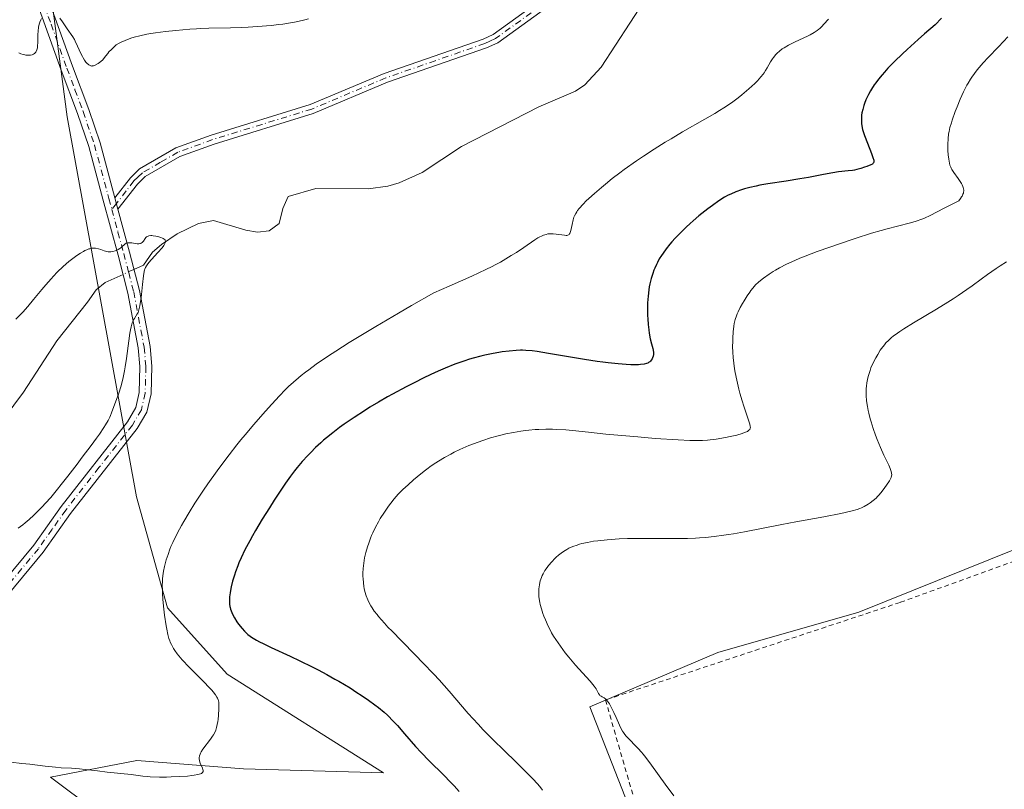
# Model space of a CAD drawing. Units: metres. Extents: x 625705 to 629192, y 4662470 to 4664845.
# Drawn here: x 627085 to 627293, y 4662924 to 4663087 of the extents above; entities that cross this region are included whole.
import ezdxf

# ---------------------------------------------------------------- set-up
doc = ezdxf.new("R2010")
doc.units = ezdxf.units.M
doc.header["$MEASUREMENT"] = 0
doc.linetypes.add('DGN Style 2', pattern=[1.6480167562047852, 0.988810053722871, -0.6592067024819142])
doc.linetypes.add('DGN Style 4', pattern=[2.6384748266838614, 1.318413404963828, -0.6592067024819142, 0.001648016756204785, -0.6592067024819142])
for name, color, linetype, lineweight in [('Alambrada', 7, 'DGN Style 2', 0), ('Camino Cxs', 7, 'Continuous', 0), ('Camino eje', 30, 'DGN Style 4', 13), ('Corriente natural lineal', 142, 'Continuous', 13), ('Corriente natural lineal oculto', 9, 'DGN Style 4', 13), ('Cultivos herbáceos CxS', 92, 'Continuous', 0), ('Curva de nivel maestra', 30, 'Continuous', 30), ('Curva de nivel normal', 30, 'Continuous', 0), ('Pastizal CxS', 92, 'Continuous', 0)]:
    doc.layers.add(name, color=color, linetype=linetype, lineweight=lineweight)

# ---------------------------------------------------------------- blocks, each defined once
blk = doc.blocks.new('*U4')
at = {"layer": 'Pastizal CxS', "color": 92, "linetype": 'Continuous', "lineweight": 0}
for points in [[(627301.3547, 4662977.0023, 388.1986999999936), (627262.3069000002, 4662961.2761, 386.709600000002), (627232.5411, 4662952.772700001, 386.0478000000003), (627205.4855000004, 4662941.2413, 384.5282000000007), (627215.5318999998, 4662915.5659, 383.6104999999953), (627225.0997000001, 4662880.4849, 382.6187999999966), (627232.5409000004, 4662858.160300001, 382.3987999999954), (627222.8283000002, 4662850.7709, 380.7862000000023), (627214.1573000001, 4662847.0529, 381.6352000000043), (627195.9778000005, 4662854.6075, 382.7593999999954), (627181.3870999999, 4662865.145500001, 383.1760999999969), (627160.8925000001, 4662870.602299999, 383.6509999999981), (627157.1763000004, 4662870.602299999, 383.5972000000039), (627149.7427000003, 4662864.4057, 383.1585000000051), (627148.5050999997, 4662847.0551, 382.883799999996), (627155.9375, 4662827.226100001, 382.5445000000037), (627173.2808999997, 4662805.973099999, 381.4296000000031)], [(627107.5541000003, 4662819.683900001, 374.8622999999934), (627105.5399000002, 4662851.6733, 375.5320000000065), (627111.9968999998, 4662883.519300001, 376.6986999999936), (627120.5387000004, 4662904.6119, 376.4762999999948), (627091.4370999997, 4662926.4211, 370.0647000000026), (627109.6901000004, 4662929.8983, 369.206600000005), (627132.2887000004, 4662928.159499999, 370.4695999999968), (627161.8415000001, 4662927.2895, 372.9983999999968), (627128.8119000001, 4662948.151500001, 372.3899999999995), (627116.2248999998, 4662962.2053, 369.75), (627109.6621000003, 4662985.660900001, 366.3365999999951), (627094.9864999996, 4663066.008300001, 369.0708000000013), (627087.9606999997, 4663119.382099999, 371.3034999999945)]]:
    blk.add_polyline3d(points, dxfattribs=at)
blk = doc.blocks.new('*U12')
at = {"layer": 'Cultivos herbáceos CxS', "color": 92, "linetype": 'Continuous', "lineweight": 0}
blk.add_polyline3d([(627173.2808999997, 4662805.973099999, 381.4296000000031), (627155.9375, 4662827.226100001, 382.5445000000037), (627148.5050999997, 4662847.0551, 382.883799999996), (627149.7427000003, 4662864.4057, 383.1585000000051), (627157.1763000004, 4662870.602299999, 383.5972000000039), (627160.8925000001, 4662870.602299999, 383.6509999999981), (627181.3870999999, 4662865.145500001, 383.1760999999969), (627195.9778000005, 4662854.6075, 382.7593999999954), (627214.1573000001, 4662847.0529, 381.6352000000043), (627222.8283000002, 4662850.7709, 380.7862000000023), (627232.5409000004, 4662858.160300001, 382.3987999999954), (627225.0997000001, 4662880.4849, 382.6187999999966), (627215.5318999998, 4662915.5659, 383.6104999999953), (627205.4855000004, 4662941.2413, 384.5282000000007), (627232.5411, 4662952.772700001, 386.0478000000003), (627262.3069000002, 4662961.2761, 386.709600000002), (627301.3547, 4662977.0023, 388.1986999999936)], dxfattribs=at)

msp = doc.modelspace()

# ---------------------------------------------------------------- linework, layer by layer
at = {"layer": 'Alambrada', "color": 7, "linetype": 'DGN Style 2', "lineweight": 0}
msp.add_polyline3d([(627395.1300999997, 4663013.290100001, 391.1224999999977), (627336.8501000004, 4662992.6801, 390.2005999999965), (627298.3901000004, 4662973.2501, 388.6212999999989), (627271.0301000001, 4662963.340100001, 387.3105000000069), (627208.7801000001, 4662942.7301, 385.0872999999993), (627232.1700999998, 4662861.450099999, 382.8010000000068), (627231.3800999997, 4662856.290100001, 382.2997000000032)], dxfattribs=at)
at = {"layer": 'Camino Cxs', "color": 7, "linetype": 'Continuous', "lineweight": 0, "extrusion": (0.01681314267433196, -0.0623379597251692, 0.9979134717051955), "elevation": -279776.3571281235, "flags": 128}
msp.add_lwpolyline([(1819748.448699688, 4329838.887635272), (1819748.448699687, 4329841.388971365)], dxfattribs=at)
msp.add_lwpolyline([(1819748.448699688, 4329838.887635272), (1819748.448699687, 4329841.388971365)], dxfattribs=at)
at = {"layer": 'Camino Cxs', "color": 7, "linetype": 'Continuous', "lineweight": 0}
for points in [[(627086.9401000004, 4663109.220100001, 371.0715000000055), (627087.7100999998, 4663102.440099999, 370.9367999999959), (627089.4101999998, 4663095.290100001, 370.786300000007), (627096.0900999998, 4663076.7301, 369.536300000007), (627099.5601000005, 4663067.540100001, 368.4327000000048), (627101.9401000004, 4663060.460100001, 367.2393000000012), (627105.0800999999, 4663048.870100001, 365.7514999999985)], [(627214.4200999998, 4663102.170100001, 369.7305999999954), (627186.0500999996, 4663081.6601, 368.0053000000044), (627183.6401000004, 4663080.5601, 367.9416000000056), (627162.6801000005, 4663073.280099999, 367.3948999999994), (627147.0201000003, 4663066.690099999, 366.7746000000043), (627126.0500999996, 4663060.2301, 366.0809000000008), (627118.8101000005, 4663057.590100001, 365.8732000000018), (627111.5100999996, 4663053.360099999, 365.6923999999999), (627109.8601000002, 4663051.7601, 365.6664000000019), (627105.7301000003, 4663046.460100001, 365.5899999999965), (627105.0800999999, 4663048.870100001, 365.7514999999985), (627108.3601000002, 4663053.100099999, 365.7428999999975), (627110.2901, 4663054.960100001, 365.7985999999946), (627117.9501, 4663059.4101, 365.9496000000072), (627125.4101, 4663062.130100001, 366.1319999999978), (627146.3400999998, 4663068.5701, 366.902700000006), (627161.9600999998, 4663075.140100001, 367.5295000000042), (627182.9001000002, 4663082.420100001, 367.991399999999), (627185.0301000001, 4663083.4001, 368.0890000000072), (627213.3000999996, 4663103.8301, 369.9818999999989)], [(627105.0800999999, 4663048.870100001, 365.7514999999985), (627108.3601000002, 4663053.100099999, 365.7428999999975), (627110.2901, 4663054.960100001, 365.7985999999946), (627117.9501, 4663059.4101, 365.9496000000072), (627125.4101, 4663062.130100001, 366.1319999999978), (627146.3400999998, 4663068.5701, 366.902700000006), (627161.9600999998, 4663075.140100001, 367.5295000000042), (627182.9001000002, 4663082.420100001, 367.991399999999), (627185.0301000001, 4663083.4001, 368.0890000000072), (627213.3000999996, 4663103.8301, 369.9818999999989)], [(627214.4200999998, 4663102.170100001, 369.7305999999954), (627186.0500999996, 4663081.6601, 368.0053000000044), (627183.6401000004, 4663080.5601, 367.9416000000056), (627162.6801000005, 4663073.280099999, 367.3948999999994), (627147.0201000003, 4663066.690099999, 366.7746000000043), (627126.0500999996, 4663060.2301, 366.0809000000008), (627118.8101000005, 4663057.590100001, 365.8732000000018), (627111.5100999996, 4663053.360099999, 365.6923999999999), (627109.8601000002, 4663051.7601, 365.6664000000019), (627105.7301000003, 4663046.460100001, 365.5899999999965)], [(627089.4101999998, 4663095.290100001, 370.786300000007), (627096.0900999998, 4663076.7301, 369.536300000007), (627099.5601000005, 4663067.540100001, 368.4327000000048), (627101.9401000004, 4663060.460100001, 367.2393000000012), (627105.0800999999, 4663048.870100001, 365.7514999999985), (627105.7301000003, 4663046.460100001, 365.5899999999965), (627108.1601, 4663037.4101, 365.1974999999948), (627110.2701000003, 4663029.270099999, 365.1876000000047), (627112.5000999998, 4663017.470100001, 365.3806000000041), (627112.8800999997, 4663013.2601, 365.4854999999953), (627112.7200999996, 4663007.420100001, 365.6208999999944), (627111.8501000004, 4663003.5801, 365.770199999999), (627109.8101000005, 4663000.110099999, 365.7988999999943), (627095.6901000004, 4662982.120100001, 365.7712000000029), (627089.9101, 4662973.940099999, 365.8044999999984), (627070.3400999998, 4662950.340100001, 366.4060999999929)], [(627068.4401000004, 4662951.9801, 366.1276000000071), (627087.9301000005, 4662975.460100001, 365.5589999999939), (627093.6901000004, 4662983.620100001, 365.468399999998), (627107.7301000003, 4663001.530099999, 365.5041000000056), (627109.4901000002, 4663004.520099999, 365.5240000000049), (627110.2200999996, 4663007.7401, 365.443299999999), (627110.3800999997, 4663013.1801, 365.3172999999952), (627110.0201000003, 4663017.130100001, 365.218399999998), (627107.8300999999, 4663028.7301, 365.0437999999995), (627105.7401999999, 4663036.770099999, 365.1416000000027), (627102.5601000005, 4663048.5701, 365.8919000000024), (627099.5401, 4663059.7401, 367.5032999999967), (627097.2001, 4663066.700099999, 368.4916999999987), (627093.7500999998, 4663075.870100001, 369.5938000000024), (627087.0100999996, 4663094.5701, 370.523000000001)], [(627068.4401000004, 4662951.9801, 366.1276000000071), (627087.9301000005, 4662975.460100001, 365.5589999999939), (627093.6901000004, 4662983.620100001, 365.468399999998), (627107.7301000003, 4663001.530099999, 365.5041000000056), (627109.4901000002, 4663004.520099999, 365.5240000000049), (627110.2200999996, 4663007.7401, 365.443299999999), (627110.3800999997, 4663013.1801, 365.3172999999952), (627110.0201000003, 4663017.130100001, 365.218399999998), (627107.8300999999, 4663028.7301, 365.0437999999995), (627105.7401999999, 4663036.770099999, 365.1416000000027), (627102.5601000005, 4663048.5701, 365.8919000000024), (627099.5401, 4663059.7401, 367.5032999999967), (627097.2001, 4663066.700099999, 368.4916999999987), (627093.7500999998, 4663075.870100001, 369.5938000000024), (627087.0100999996, 4663094.5701, 370.523000000001)], [(627105.7301000003, 4663046.460100001, 365.5899999999965), (627108.1601, 4663037.4101, 365.1974999999948), (627110.2701000003, 4663029.270099999, 365.1876000000047), (627112.5000999998, 4663017.470100001, 365.3806000000041), (627112.8800999997, 4663013.2601, 365.4854999999953), (627112.7200999996, 4663007.420100001, 365.6208999999944), (627111.8501000004, 4663003.5801, 365.770199999999), (627109.8101000005, 4663000.110099999, 365.7988999999943), (627095.6901000004, 4662982.120100001, 365.7712000000029), (627089.9101, 4662973.940099999, 365.8044999999984), (627070.3400999998, 4662950.340100001, 366.4060999999929)]]:
    msp.add_polyline3d(points, dxfattribs=at)
at = {"layer": 'Camino eje', "color": 30, "linetype": 'DGN Style 4', "lineweight": 13}
for points in [[(627085.6419000003, 4663109.552100001, 371.0418000000063), (627086.0950999996, 4663105.610099999, 370.9419999999955), (627086.4801000003, 4663102.220100001, 370.8417999999947), (627087.3300999999, 4663098.645099999, 370.7013000000007), (627088.2100999998, 4663094.9301, 370.6303999999946), (627091.5800999999, 4663085.5801, 370.1065999999992), (627094.9200999998, 4663076.300100001, 369.5510999999969), (627096.6451000003, 4663071.715100001, 368.9734000000026), (627098.3800999997, 4663067.120100001, 368.4361999999965), (627100.7401000002, 4663060.100099999, 367.3678999999975), (627103.8201000001, 4663048.720100001, 365.8234999999986), (627104.4386999998, 4663046.4221, 365.6457999999984)], [(627199.7251000004, 4663092.7851, 368.8870000000024), (627185.5401, 4663082.530099999, 368.0228000000061), (627184.3350999998, 4663081.9801, 367.9933000000019), (627183.2701000003, 4663081.4901, 367.9655000000057), (627172.7901, 4663077.850099999, 367.6640000000043), (627162.3201000001, 4663074.210100001, 367.457899999994), (627146.6801000005, 4663067.630100001, 366.8147000000026), (627136.1951000001, 4663064.4001, 366.5089000000008), (627125.7301000003, 4663061.1801, 366.1061000000045), (627118.3800999997, 4663058.5001, 365.909799999994), (627114.7301000003, 4663056.3851, 365.7823999999964), (627110.9001000002, 4663054.1601, 365.7397999999957), (627109.9351000005, 4663053.2301, 365.7200000000012), (627109.1101000002, 4663052.4301, 365.6889999999985), (627107.4700999996, 4663050.315099999, 365.6423999999971), (627105.4051000001, 4663047.665100001, 365.6674999999959), (627104.4386999998, 4663046.4221, 365.6457999999984)], [(627104.4386999998, 4663046.4221, 365.6457999999984), (627105.7351000002, 4663041.6151, 365.3522999999986), (627106.9501, 4663037.090100001, 365.1719000000012), (627107.9951, 4663033.0701, 365.1064000000042), (627109.0500999996, 4663029.0001, 365.116399999999), (627111.2600999996, 4663017.300100001, 365.2994000000036), (627111.6300999997, 4663013.220100001, 365.3993999999948), (627111.5500999996, 4663010.5001, 365.4593000000023), (627111.4700999996, 4663007.5801, 365.5298999999941), (627110.6700999998, 4663004.050100001, 365.6440000000002), (627108.7701000003, 4663000.8201, 365.6502999999939), (627101.7100999998, 4662991.825099999, 365.6245999999956), (627094.6901000004, 4662982.870100001, 365.6175999999978), (627091.8101000005, 4662978.790100001, 365.5951999999961), (627088.9200999998, 4662974.700099999, 365.6757000000071), (627079.1350999996, 4662962.9001, 365.9232999999949)]]:
    msp.add_polyline3d(points, dxfattribs=at)
at = {"layer": 'Corriente natural lineal', "color": 142, "linetype": 'Continuous', "lineweight": 13}
for points in [[(627216.9401000004, 4663090.4101, 367.693299999999), (627207.8400999998, 4663076.450099999, 367.354800000001), (627204.4401000004, 4663072.7601, 367.171199999997), (627202.4301000005, 4663071.440099999, 367.2115999999951), (627194.6801000005, 4663068.120100001, 366.9477999999945), (627178.3201000001, 4663059.7301, 366.8013999999966), (627169.9901000002, 4663054.220100001, 366.3482999999979), (627165.1501000002, 4663052.040100001, 366.0703999999969), (627162.7401000002, 4663051.360099999, 366.0486999999994), (627158.6201, 4663050.7501, 366.0819999999949), (627147.5201000003, 4663050.8101, 365.9616999999998), (627141.6801000005, 4663049.130100001, 365.8611999999994), (627140.5500999996, 4663046.630100001, 365.7079999999987), (627139.8201000001, 4663043.440099999, 365.6466999999975), (627137.6801000005, 4663041.870100001, 365.6560999999929), (627135.2301000003, 4663041.630100001, 365.5881999999983), (627132.7701000003, 4663042.020099999, 365.4762999999948), (627125.9301000005, 4663044.0701, 365.4051000000036), (627122.7600999996, 4663043.440099999, 365.3652000000002), (627118.2701000003, 4663041.2401, 365.3790000000009), (627114.9200999998, 4663039.0001, 365.3277999999991), (627113.0301000001, 4663037.370100001, 365.2522999999928), (627111.0900999998, 4663034.640100001, 365.2075000000041), (627109.1128000002, 4663033.7347, 365.1432000000059)], [(627106.8039999995, 4663032.677400001, 365.0357999999979), (627103.0100999996, 4663030.940099999, 364.8007000000071), (627101.1201, 4663029.420100001, 364.7299000000057), (627099.3201000001, 4663026.8201, 364.6116000000038), (627092.8000999996, 4663018.610099999, 364.3371999999945), (627085.7500999998, 4663007.770099999, 363.9936000000016), (627079.5301000001, 4662999.5701, 363.8068999999959)]]:
    msp.add_polyline3d(points, dxfattribs=at)
at = {"layer": 'Corriente natural lineal oculto', "color": 9, "linetype": 'DGN Style 4', "lineweight": 13, "extrusion": (-0.0384191545743316, -0.01759380288045053, 0.9991068144407773), "elevation": -105768.6812334713, "flags": 128}
msp.add_lwpolyline([(-3978521.410902514, 2509448.137080541), (-3978521.410902514, 2509445.595432356)], dxfattribs=at)
at = {"layer": 'Cultivos herbáceos CxS', "color": 92, "linetype": 'Continuous', "lineweight": 0}
for points in [[(627087.9606999997, 4663119.382099999, 371.3034999999945), (627094.9864999996, 4663066.008300001, 369.0708000000013), (627109.6621000003, 4662985.660900001, 366.3365999999951), (627116.2248999998, 4662962.2053, 369.75), (627128.8119000001, 4662948.151500001, 372.3899999999995), (627161.8415000001, 4662927.2895, 372.9983999999968), (627132.2887000004, 4662928.159499999, 370.4695999999968), (627109.6901000004, 4662929.8983, 369.206600000005), (627091.4370999997, 4662926.4211, 370.0647000000026), (627120.5387000004, 4662904.6119, 376.4762999999948), (627111.9968999998, 4662883.519300001, 376.6986999999936), (627105.5399000002, 4662851.6733, 375.5320000000065), (627107.5541000003, 4662819.683900001, 374.8622999999934)], [(627107.5541000003, 4662819.683900001, 374.8622999999934), (627105.5399000002, 4662851.6733, 375.5320000000065), (627111.9968999998, 4662883.519300001, 376.6986999999936), (627120.5387000004, 4662904.6119, 376.4762999999948), (627091.4370999997, 4662926.4211, 370.0647000000026), (627109.6901000004, 4662929.8983, 369.206600000005), (627132.2887000004, 4662928.159499999, 370.4695999999968), (627161.8415000001, 4662927.2895, 372.9983999999968), (627128.8119000001, 4662948.151500001, 372.3899999999995), (627116.2248999998, 4662962.2053, 369.75), (627109.6621000003, 4662985.660900001, 366.3365999999951), (627094.9864999996, 4663066.008300001, 369.0708000000013), (627087.9606999997, 4663119.382099999, 371.3034999999945)], [(627173.2808999997, 4662805.973099999, 381.4296000000031), (627155.9375, 4662827.226100001, 382.5445000000037), (627148.5050999997, 4662847.0551, 382.883799999996), (627149.7427000003, 4662864.4057, 383.1585000000051), (627157.1763000004, 4662870.602299999, 383.5972000000039), (627160.8925000001, 4662870.602299999, 383.6509999999981), (627181.3870999999, 4662865.145500001, 383.1760999999969), (627195.9778000005, 4662854.6075, 382.7593999999954), (627214.1573000001, 4662847.0529, 381.6352000000043), (627222.8283000002, 4662850.7709, 380.7862000000023), (627232.5409000004, 4662858.160300001, 382.3987999999954), (627225.0997000001, 4662880.4849, 382.6187999999966), (627215.5318999998, 4662915.5659, 383.6104999999953), (627205.4855000004, 4662941.2413, 384.5282000000007), (627232.5411, 4662952.772700001, 386.0478000000003), (627262.3069000002, 4662961.2761, 386.709600000002), (627301.3547, 4662977.0023, 388.1986999999936)]]:
    msp.add_polyline3d(points, dxfattribs=at)
at = {"layer": 'Curva de nivel maestra', "color": 30, "linetype": 'Continuous', "lineweight": 30, "elevation": 375, "flags": 128}
msp.add_lwpolyline([(627279.7999999998, 4663086.870100001), (627278.4500000002, 4663085.440099999), (627276.1900000004, 4663083.5101), (627274.8499999996, 4663082.340100001), (627272.5300000003, 4663080.2501), (627271.54, 4663079.3201), (627269.8399999999, 4663077.6601), (627268.4699999997, 4663076.2401), (627267.7199999997, 4663075.4001), (627267.2699999996, 4663074.880100001), (627266.4900000002, 4663073.9301), (627265.9299999997, 4663073.190099999), (627265.5899999999, 4663072.720100001), (627265.0099999999, 4663071.860099999), (627264.7699999996, 4663071.460100001), (627264.3399999999, 4663070.710100001), (627264, 4663070.020099999), (627263.8099999997, 4663069.590100001), (627263.5, 4663068.800100001), (627263.3600000005, 4663068.370100001), (627263.1299999999, 4663067.5701), (627262.9800000006, 4663066.8201), (627262.9100000003, 4663066.350099999), (627262.8799999999, 4663066.040100001), (627262.8499999996, 4663065.440099999), (627262.8700000001, 4663064.850099999), (627262.8899999997, 4663064.550100001), (627262.9500000002, 4663064.0801), (627263.1100000005, 4663063.340100001), (627263.3600000005, 4663062.4801), (627263.5199999996, 4663062.0101), (627264.1399999997, 4663060.4001), (627264.9900000002, 4663058.2601), (627265.3099999997, 4663057.4001), (627265.4800000006, 4663056.800100001), (627265.5099999999, 4663056.5801), (627265.5, 4663056.460100001), (627265.4400000004, 4663056.2601), (627265.3099999997, 4663056.100099999), (627265.1799999997, 4663056.0101), (627264.8200000003, 4663055.8301), (627264.0300000003, 4663055.5001), (627263.5499999998, 4663055.3201), (627262.7400000002, 4663055.0601), (627261.8700000001, 4663054.8301), (627261.4199999999, 4663054.7301), (627260.9699999997, 4663054.6501), (627260.04, 4663054.540100001), (627257.9900000002, 4663054.3301), (627256.8200000003, 4663054.170100001), (627254.8300000001, 4663053.8101), (627251.6699999999, 4663053.1801), (627249.8799999999, 4663052.850099999), (627246.9600000001, 4663052.380100001), (627243.0999999996, 4663051.790100001), (627241.3899999997, 4663051.5101), (627240.6299999999, 4663051.360099999), (627239.2999999998, 4663051.0701), (627238.1699999999, 4663050.780099999), (627237.5, 4663050.5701), (627236.3200000003, 4663050.140100001), (627235.2400000002, 4663049.670100001), (627234.7199999997, 4663049.4101), (627233.9400000004, 4663048.9801), (627232.7199999997, 4663048.210100001), (627231.3700000001, 4663047.270099999), (627230.4299999997, 4663046.5601), (627228.5199999996, 4663045.040100001), (627227.2800000003, 4663043.9901), (627226.6900000004, 4663043.460100001), (627225.8200000003, 4663042.670100001), (627224.5999999996, 4663041.4901), (627223.5, 4663040.3301), (627222.8200000003, 4663039.5701), (627222.4000000004, 4663039.0701), (627221.6200000001, 4663038.090100001), (627220.9299999997, 4663037.1501), (627220.6100000005, 4663036.670100001), (627220.1500000004, 4663035.940099999), (627219.7300000006, 4663035.1601), (627219.5199999996, 4663034.7501), (627219.1699999999, 4663033.970100001), (627219, 4663033.550100001), (627218.75, 4663032.9001), (627218.4199999999, 4663031.840100001), (627218.1399999997, 4663030.690099999), (627218.0199999996, 4663030.0701), (627217.9199999999, 4663029.4301), (627217.7699999996, 4663028.090100001), (627217.6799999997, 4663026.700099999), (627217.6600000003, 4663025.770099999), (627217.6500000004, 4663025.1601), (627217.6699999999, 4663023.960100001), (627217.7000000002, 4663023.3101), (627217.79, 4663022.090100001), (627217.9199999999, 4663020.960100001), (627218.0099999999, 4663020.280099999), (627218.2199999997, 4663019.0801), (627218.4699999997, 4663018.030099999), (627218.7599999999, 4663017.030099999), (627218.8499999996, 4663016.6501), (627218.9199999999, 4663016.170100001), (627218.9199999999, 4663015.890100001), (627218.9000000004, 4663015.720100001), (627218.8300000001, 4663015.380100001), (627218.7000000002, 4663015.020099999), (627218.6200000001, 4663014.8301), (627218.4600000001, 4663014.5701), (627218.2599999999, 4663014.3201), (627218.1399999997, 4663014.200099999), (627217.8899999997, 4663014.020099999), (627217.7400000002, 4663013.940099999), (627217.4600000001, 4663013.8301), (627216.9199999999, 4663013.690099999), (627216.1799999997, 4663013.600099999), (627215.7199999997, 4663013.5801), (627214.7199999997, 4663013.5601), (627214.1399999997, 4663013.5701), (627213.1600000003, 4663013.610099999), (627211.4299999997, 4663013.7401), (627209.3700000001, 4663013.960100001), (627208.2199999997, 4663014.100099999), (627206.9900000002, 4663014.280099999), (627204.3600000005, 4663014.690099999), (627196.75, 4663015.9901), (627194.2999999998, 4663016.380100001), (627193.29, 4663016.5001), (627191.9100000003, 4663016.610099999), (627191.2400000002, 4663016.630100001), (627190.7999999998, 4663016.630100001), (627189.8799999999, 4663016.600099999), (627188.3799999999, 4663016.4801), (627186.9500000002, 4663016.290100001), (627186.2000000002, 4663016.1801), (627185.0499999998, 4663015.9801), (627183.29, 4663015.610099999), (627182.4000000004, 4663015.390100001), (627180.8200000003, 4663014.970100001), (627180.0199999996, 4663014.7301), (627178.8099999997, 4663014.340100001), (627176.9199999999, 4663013.670100001), (627174.9199999999, 4663012.870100001), (627173.8700000001, 4663012.420100001), (627172.7800000003, 4663011.9301), (627170.5199999996, 4663010.870100001), (627168.2000000002, 4663009.720100001), (627166.6699999999, 4663008.9301), (627163.7300000006, 4663007.360099999), (627162.7000000002, 4663006.780099999), (627160.7599999999, 4663005.6601), (627158.9500000002, 4663004.5801), (627157.8099999997, 4663003.860099999), (627155.6399999997, 4663002.440099999), (627153.5700000003, 4663001.0101), (627152.5800000001, 4663000.290100001), (627151.1600000003, 4662999.220100001), (627149.8300000001, 4662998.1501), (627149.2000000002, 4662997.620100001), (627148.6100000005, 4662997.100099999), (627147.4900000002, 4662996.0701), (627146.4699999997, 4662995.0601), (627145.8399999999, 4662994.4001), (627144.6799999997, 4662993.130100001), (627143.6100000005, 4662991.870100001), (627143.0700000003, 4662991.190099999), (627142.1799999997, 4662990.0101), (627141.1600000003, 4662988.5601), (627140.5700000003, 4662987.690099999), (627138.7400000002, 4662984.920100001), (627137.7400000002, 4662983.360099999), (627136.2400000002, 4662980.940099999), (627134.8099999997, 4662978.5701), (627134.1600000003, 4662977.440099999), (627133.5700000003, 4662976.390100001), (627132.5599999997, 4662974.470100001), (627131.75, 4662972.7601), (627131.29, 4662971.710100001), (627131.0300000003, 4662971.050100001), (627130.5700000003, 4662969.790100001), (627130.3399999999, 4662969.110099999), (627129.9600000001, 4662967.8101), (627129.6699999999, 4662966.600099999), (627129.5199999996, 4662965.850099999), (627129.4400000004, 4662965.380100001), (627129.3200000003, 4662964.530099999), (627129.2699999996, 4662963.770099999), (627129.2699999996, 4662963.4301), (627129.2999999998, 4662962.940099999), (627129.3700000001, 4662962.470100001), (627129.4199999999, 4662962.2401), (627129.5099999999, 4662961.9001), (627129.7800000003, 4662961.200099999), (627129.9600000001, 4662960.8301), (627130.3799999999, 4662960.0601), (627130.8700000001, 4662959.270099999), (627131.2199999997, 4662958.7601), (627131.9600000001, 4662957.800100001), (627132.4600000001, 4662957.2401), (627132.7199999997, 4662956.9801), (627133.1600000003, 4662956.590100001), (627133.6799999997, 4662956.210100001), (627133.9699999997, 4662956.0101), (627134.6399999997, 4662955.590100001), (627135.0199999996, 4662955.370100001), (627135.6699999999, 4662955.020099999), (627136.4100000003, 4662954.6501), (627138.1100000005, 4662953.8201), (627142.0899999999, 4662951.960100001), (627144.1600000003, 4662950.9901), (627146.79, 4662949.700099999), (627148.0499999998, 4662949.0601), (627149.8600000005, 4662948.110099999), (627151.5899999999, 4662947.1501), (627152.4299999997, 4662946.670100001), (627154.7999999998, 4662945.2501), (627156.2400000002, 4662944.3301), (627157.1200000001, 4662943.7501), (627158.6699999999, 4662942.700099999), (627160.04, 4662941.710100001), (627160.7800000003, 4662941.1501), (627161.9699999997, 4662940.1601), (627162.6699999999, 4662939.520099999), (627163.0300000003, 4662939.170100001), (627163.6399999997, 4662938.540100001), (627164.7800000003, 4662937.290100001), (627166.29, 4662935.550100001), (627168.6399999997, 4662932.870100001), (627169.8200000003, 4662931.5801), (627171.4699999997, 4662929.870100001), (627174.5999999996, 4662926.8101), (627176.04, 4662925.350099999), (627176.7699999996, 4662924.5801), (627177.8700000001, 4662923.370100001)], dxfattribs=at)
at = {"layer": 'Curva de nivel normal', "color": 30, "linetype": 'Continuous', "lineweight": 0, "flags": 128}
for points, elevation in [([(627089.5800000001, 4663086.800100001), (627089.4000000004, 4663086.4901), (627089.1900000004, 4663086.030099999), (627089.1100000005, 4663085.790100001), (627088.9699999997, 4663085.280099999), (627088.9100000003, 4663084.9101), (627088.8300000001, 4663084.0801), (627088.8099999997, 4663083.360099999), (627088.79, 4663081.840100001), (627088.7300000006, 4663080.850099999), (627088.6900000004, 4663080.5801), (627088.5899999999, 4663080.140100001), (627088.4500000002, 4663079.800100001), (627088.3399999999, 4663079.620100001), (627088.2599999999, 4663079.520099999), (627088.0700000003, 4663079.360099999), (627087.8700000001, 4663079.220100001), (627087.75, 4663079.170100001), (627087.5700000003, 4663079.100099999), (627087.25, 4663079.020099999), (627086.8799999999, 4663078.9901), (627086.6699999999, 4663079.0001), (627086.2699999996, 4663079.030099999), (627086.0499999998, 4663079.0601), (627085.7100000001, 4663079.130100001), (627085.1799999997, 4663079.3101), (627084.8099999997, 4663079.4901)], 370), ([(627145.9699999997, 4663086.7301), (627145.1900000004, 4663086.520099999), (627143.7300000006, 4663086.1601), (627143.0499999998, 4663086.0101), (627141.7599999999, 4663085.7601), (627140.54, 4663085.5701), (627139.7300000006, 4663085.470100001), (627138.1100000005, 4663085.300100001), (627135.2000000002, 4663085.0701), (627133.2199999997, 4663084.950099999), (627131.9299999997, 4663084.890100001), (627129.5199999996, 4663084.800100001), (627124.9000000004, 4663084.710100001), (627123.2300000006, 4663084.6501), (627122.2999999998, 4663084.590100001), (627120.9500000002, 4663084.5001), (627117.9900000002, 4663084.2301), (627115.7400000002, 4663083.9901), (627113.6399999997, 4663083.710100001), (627112.6900000004, 4663083.5701), (627111.8399999999, 4663083.4301), (627110.3700000001, 4663083.130100001), (627109.1600000003, 4663082.8201), (627108.4699999997, 4663082.610099999), (627107.2199999997, 4663082.1501), (627106.4199999999, 4663081.800100001), (627106.0099999999, 4663081.5801), (627105.3799999999, 4663081.170100001), (627104.9400000004, 4663080.8101), (627104.7000000002, 4663080.600099999), (627104.3399999999, 4663080.2501), (627103.8300000001, 4663079.700099999), (627103.5700000003, 4663079.390100001), (627103.1500000004, 4663078.860099999), (627102.4699999997, 4663077.9301), (627101.8600000005, 4663077.4901), (627101.5099999999, 4663077.2601), (627100.9299999997, 4663076.940099999), (627100.6900000004, 4663076.840100001), (627100.54, 4663076.790100001), (627100.29, 4663076.7401), (627100.1799999997, 4663076.7301), (627099.9900000002, 4663076.7501), (627099.8200000003, 4663076.8101), (627099.54, 4663076.9801), (627099.1500000004, 4663077.3301), (627098.9600000001, 4663077.550100001), (627098.6699999999, 4663077.940099999), (627098.3799999999, 4663078.4301), (627098.2199999997, 4663078.720100001), (627097.9000000004, 4663079.4001), (627097.2100000001, 4663080.920100001), (627096.6900000004, 4663082.0001), (627096.5199999996, 4663082.3201), (627096.1699999999, 4663082.890100001), (627094.9800000006, 4663084.590100001), (627093.9699999997, 4663086.100099999), (627093.4299999997, 4663086.860099999)], 370), ([(627083.0499999998, 4662929.5701), (627085.4199999999, 4662929.3201), (627087.0700000003, 4662929.130100001), (627090.3300000001, 4662928.7301), (627092.5099999999, 4662928.5001), (627093.75, 4662928.4001), (627095.9299999997, 4662928.290100001), (627097.5800000001, 4662928.170100001), (627098.7999999998, 4662928.040100001), (627101.4299999997, 4662927.710100001), (627103.4400000004, 4662927.460100001), (627108.5300000003, 4662926.960100001), (627110.9900000002, 4662926.610099999), (627111.9500000002, 4662926.520099999), (627112.5099999999, 4662926.4801), (627114.5, 4662926.4301), (627115.9699999997, 4662926.4301), (627116.9500000002, 4662926.440099999), (627118.7800000003, 4662926.5101), (627120.4400000004, 4662926.630100001), (627121.3099999997, 4662926.7301), (627121.7999999998, 4662926.800100001), (627122.5899999999, 4662926.950099999), (627123.1799999997, 4662927.110099999), (627123.4000000004, 4662927.210100001), (627123.6299999999, 4662927.380100001), (627123.7400000002, 4662927.600099999), (627123.75, 4662927.7301), (627123.7400000002, 4662927.8301), (627123.6900000004, 4662928.040100001), (627123.5999999996, 4662928.280099999), (627123.0899999999, 4662929.390100001), (627123.0300000003, 4662929.5801), (627122.9400000004, 4662929.9301), (627122.9000000004, 4662930.270099999), (627122.9100000003, 4662930.4801), (627122.9600000001, 4662930.880100001), (627123.0700000003, 4662931.270099999), (627123.1500000004, 4662931.470100001), (627123.3099999997, 4662931.780099999), (627123.6600000003, 4662932.3201), (627125.2800000003, 4662934.4001), (627125.7199999997, 4662935.040100001), (627125.9100000003, 4662935.360099999), (627126.1699999999, 4662935.840100001), (627126.3899999997, 4662936.360099999), (627126.4800000006, 4662936.640100001), (627126.5700000003, 4662936.9301), (627126.7199999997, 4662937.540100001), (627126.8399999999, 4662938.1801), (627126.9000000004, 4662938.620100001), (627127, 4662939.5101), (627127.0700000003, 4662940.8201), (627127.0700000003, 4662941.4101), (627127.0199999996, 4662942.1801), (627126.9500000002, 4662942.600099999), (627126.9000000004, 4662942.780099999), (627126.7699999996, 4662943.120100001), (627126.6500000004, 4662943.340100001), (627126.3300000001, 4662943.8201), (627125.8600000005, 4662944.4101), (627125.5499999998, 4662944.7601), (627124.9900000002, 4662945.380100001), (627123.8600000005, 4662946.5601), (627120.7699999996, 4662949.670100001), (627119.3300000001, 4662951.200099999), (627118.9299999997, 4662951.6501), (627118.2699999996, 4662952.470100001), (627117.7599999999, 4662953.1801), (627117.4800000006, 4662953.620100001), (627117.04, 4662954.4301), (627116.79, 4662954.960100001), (627116.6699999999, 4662955.2401), (627116.5099999999, 4662955.710100001), (627116.2800000003, 4662956.5601), (627116.04, 4662957.6801), (627115.9199999999, 4662958.370100001), (627115.5700000003, 4662960.640100001), (627115.4100000003, 4662961.940099999), (627115.2199999997, 4662963.9801), (627115.1299999999, 4662965.3301), (627115.1100000005, 4662965.9901), (627115.0999999996, 4662966.940099999), (627115.1299999999, 4662967.8301), (627115.1699999999, 4662968.390100001), (627115.2800000003, 4662969.450099999), (627115.3600000005, 4662969.950099999), (627115.5499999998, 4662970.9001), (627115.7699999996, 4662971.800100001), (627115.9400000004, 4662972.370100001), (627116.3099999997, 4662973.4901), (627116.7100000001, 4662974.5801), (627116.9299999997, 4662975.140100001), (627117.29, 4662975.9801), (627117.9299999997, 4662977.3301), (627118.7000000002, 4662978.8101), (627119.1500000004, 4662979.610099999), (627119.6399999997, 4662980.470100001), (627120.7599999999, 4662982.3201), (627122, 4662984.300100001), (627123.8099999997, 4662987.040100001), (627124.75, 4662988.420100001), (627126.6699999999, 4662991.140100001), (627127.6699999999, 4662992.5001), (627129.2199999997, 4662994.540100001), (627130.8700000001, 4662996.630100001), (627131.7300000006, 4662997.700099999), (627132.6299999999, 4662998.780099999), (627134.4800000006, 4663000.970100001), (627136.3399999999, 4663003.110099999), (627137.5599999997, 4663004.4801), (627139.8200000003, 4663006.940099999), (627141.1600000003, 4663008.3201), (627141.7999999998, 4663008.960100001), (627142.7999999998, 4663009.890100001), (627143.8700000001, 4663010.8101), (627144.4400000004, 4663011.280099999), (627145.3899999997, 4663012.020099999), (627146.0800000001, 4663012.540100001), (627147.6399999997, 4663013.670100001), (627150.2100000001, 4663015.4301), (627151.7800000003, 4663016.470100001), (627154.6100000005, 4663018.270099999), (627158.1399999997, 4663020.4301), (627160.2000000002, 4663021.6601), (627165.0099999999, 4663024.4801), (627167.79, 4663026.090100001), (627172.4800000006, 4663028.7601), (627175.7300000006, 4663030.1801), (627180.5199999996, 4663032.300100001), (627183.5099999999, 4663033.6801), (627184.8099999997, 4663034.3201), (627185.4699999997, 4663034.670100001), (627186.5499999998, 4663035.270099999), (627188.8499999996, 4663036.640100001), (627189.9699999997, 4663037.340100001), (627191.4900000002, 4663038.340100001), (627193.8399999999, 4663039.9901), (627194.4699999997, 4663040.4001), (627194.7800000003, 4663040.5701), (627195.3600000005, 4663040.860099999), (627195.6500000004, 4663040.970100001), (627196.2199999997, 4663041.140100001), (627196.5999999996, 4663041.220100001), (627196.8600000005, 4663041.2501), (627197.4000000004, 4663041.270099999), (627197.7100000001, 4663041.2601), (627198.3600000005, 4663041.210100001), (627200.0899999999, 4663040.960100001), (627200.4600000001, 4663040.9301), (627200.6200000001, 4663040.9301), (627200.8200000003, 4663040.960100001), (627201.0700000003, 4663041.0801), (627201.2000000002, 4663041.2301), (627201.2599999999, 4663041.3301), (627201.3399999999, 4663041.5101), (627201.4800000006, 4663041.9801), (627201.7199999997, 4663043.220100001), (627201.9299999997, 4663044.200099999), (627202.1100000005, 4663044.780099999), (627202.2199999997, 4663045.050100001), (627202.4900000002, 4663045.5801), (627202.7000000002, 4663045.920100001), (627202.8600000005, 4663046.1601), (627203.2400000002, 4663046.640100001), (627204.04, 4663047.540100001), (627204.7199999997, 4663048.210100001), (627205.2300000006, 4663048.710100001), (627206.4500000002, 4663049.8101), (627207.9299999997, 4663051.0801), (627208.7800000003, 4663051.780099999), (627210.2000000002, 4663052.920100001), (627211.8300000001, 4663054.1601), (627212.7199999997, 4663054.8201), (627215.3499999996, 4663056.6801), (627216.7800000003, 4663057.6501), (627219.04, 4663059.130100001), (627221.4100000003, 4663060.620100001), (627222.6200000001, 4663061.350099999), (627225.0499999998, 4663062.780099999), (627229.75, 4663065.470100001), (627231.8799999999, 4663066.720100001), (627232.8499999996, 4663067.3101), (627233.7599999999, 4663067.890100001), (627235.3799999999, 4663068.9801), (627236.7800000003, 4663070.0101), (627237.6100000005, 4663070.6601), (627239.0599999997, 4663071.890100001), (627240.3200000003, 4663073.050100001), (627240.8799999999, 4663073.610099999), (627241.6399999997, 4663074.460100001), (627242.0899999999, 4663075.030099999), (627242.2999999998, 4663075.3201), (627242.5899999999, 4663075.7601), (627242.9500000002, 4663076.370100001), (627243.6500000004, 4663077.620100001), (627244.0499999998, 4663078.2401), (627244.2699999996, 4663078.5601), (627244.7699999996, 4663079.170100001), (627245.0599999997, 4663079.470100001), (627245.5599999997, 4663079.9001), (627246.1200000001, 4663080.3301), (627246.54, 4663080.600099999), (627247.4299999997, 4663081.120100001), (627248.8499999996, 4663081.850099999), (627251.4800000006, 4663083.0701), (627252, 4663083.3301), (627252.8600000005, 4663083.790100001), (627253.5199999996, 4663084.220100001), (627253.8799999999, 4663084.4901), (627254.0999999996, 4663084.6801), (627254.5, 4663085.0701), (627254.9500000002, 4663085.5601), (627255.8899999997, 4663086.6601)], 370), ([(627195.4800000006, 4662923.6501), (627195.0999999996, 4662924.130100001), (627194.4500000002, 4662924.890100001), (627193.3200000003, 4662926.140100001), (627192.6600000003, 4662926.8301), (627191.1200000001, 4662928.370100001), (627189.9400000004, 4662929.520099999), (627187.2599999999, 4662932.100099999), (627185.0999999996, 4662934.210100001), (627182.9000000004, 4662936.4301), (627181.8300000001, 4662937.5701), (627179.75, 4662939.860099999), (627175.7000000002, 4662944.5601), (627173.5999999996, 4662946.960100001), (627172.5, 4662948.170100001), (627170.2000000002, 4662950.600099999), (627168.6500000004, 4662952.200099999), (627165.6500000004, 4662955.220100001), (627163.6600000003, 4662957.2401), (627162.7999999998, 4662958.140100001), (627162.04, 4662958.950099999), (627160.8099999997, 4662960.350099999), (627160.4800000006, 4662960.7601), (627159.9000000004, 4662961.5101), (627159.4400000004, 4662962.190099999), (627159.1799999997, 4662962.610099999), (627158.75, 4662963.420100001), (627158.5499999998, 4662963.860099999), (627158.2000000002, 4662964.7601), (627157.9400000004, 4662965.6501), (627157.7999999998, 4662966.2601), (627157.7199999997, 4662966.670100001), (627157.5999999996, 4662967.5001), (627157.5300000003, 4662968.370100001), (627157.5099999999, 4662968.8101), (627157.5, 4662969.4901), (627157.54, 4662970.540100001), (627157.6600000003, 4662971.630100001), (627157.7400000002, 4662972.190099999), (627157.8499999996, 4662972.7601), (627158.1200000001, 4662973.920100001), (627158.4600000001, 4662975.110099999), (627158.7300000006, 4662975.9001), (627159.1299999999, 4662976.950099999), (627159.3499999996, 4662977.4801), (627159.6100000005, 4662978.0601), (627160.1699999999, 4662979.220100001), (627160.7699999996, 4662980.340100001), (627161.1799999997, 4662981.0601), (627162.04, 4662982.440099999), (627162.9100000003, 4662983.720100001), (627163.3799999999, 4662984.3301), (627164.1299999999, 4662985.2601), (627164.9800000006, 4662986.200099999), (627165.4500000002, 4662986.690099999), (627165.9500000002, 4662987.190099999), (627167.04, 4662988.210100001), (627168.2000000002, 4662989.2401), (627168.9699999997, 4662989.9001), (627170.4600000001, 4662991.100099999), (627170.9800000006, 4662991.5001), (627171.9600000001, 4662992.210100001), (627172.8799999999, 4662992.840100001), (627173.4900000002, 4662993.220100001), (627174.7400000002, 4662993.960100001), (627176.0800000001, 4662994.710100001), (627176.7999999998, 4662995.0801), (627177.9600000001, 4662995.6501), (627179.2199999997, 4662996.210100001), (627179.9000000004, 4662996.5001), (627181.8499999996, 4662997.2401), (627182.8799999999, 4662997.600099999), (627184.4800000006, 4662998.110099999), (627186.0999999996, 4662998.5601), (627186.9100000003, 4662998.770099999), (627187.7100000001, 4662998.960100001), (627189.3099999997, 4662999.280099999), (627190.8700000001, 4662999.540100001), (627191.9000000004, 4662999.6801), (627192.5800000001, 4662999.7501), (627193.9199999999, 4662999.870100001), (627194.6600000003, 4662999.9101), (627196.1299999999, 4662999.960100001), (627197.5700000003, 4662999.950099999), (627198.5199999996, 4662999.920100001), (627200.3799999999, 4662999.800100001), (627201.79, 4662999.6801), (627205.1799999997, 4662999.3101), (627208.8600000005, 4662998.9301), (627215.6299999999, 4662998.3101), (627219.2699999996, 4662998.020099999), (627224.1200000001, 4662997.6801), (627226.5800000001, 4662997.5601), (627227.5999999996, 4662997.540100001), (627228.2100000001, 4662997.540100001), (627229.3099999997, 4662997.5601), (627230.2999999998, 4662997.620100001), (627230.9199999999, 4662997.6801), (627232.1600000003, 4662997.840100001), (627234.1299999999, 4662998.1801), (627235.1100000005, 4662998.390100001), (627236.5099999999, 4662998.720100001), (627237.6900000004, 4662999.0601), (627238.1699999999, 4662999.2301), (627238.5599999997, 4662999.390100001), (627238.7800000003, 4662999.5001), (627239.0899999999, 4662999.720100001), (627239.2599999999, 4662999.920100001), (627239.3700000001, 4663000.170100001), (627239.3899999997, 4663000.360099999), (627239.3799999999, 4663000.5601), (627239.2800000003, 4663001.030099999), (627239.0800000001, 4663001.670100001), (627238.5, 4663003.3101), (627237.9800000006, 4663004.8201), (627237.6299999999, 4663005.950099999), (627237.1799999997, 4663007.5701), (627236.9699999997, 4663008.4001), (627236.5300000003, 4663010.290100001), (627236.2000000002, 4663011.940099999), (627236.0599999997, 4663012.7401), (627235.8899999997, 4663013.940099999), (627235.7599999999, 4663015.110099999), (627235.6799999997, 4663016.270099999), (627235.6500000004, 4663017.4101), (627235.6600000003, 4663018.5001), (627235.6799999997, 4663019.210100001), (627235.7699999996, 4663020.530099999), (627235.9100000003, 4663021.720100001), (627236, 4663022.290100001), (627236.2000000002, 4663023.110099999), (627236.4699999997, 4663023.940099999), (627236.6299999999, 4663024.360099999), (627236.8200000003, 4663024.800100001), (627237.2599999999, 4663025.6801), (627237.7400000002, 4663026.550100001), (627238.0700000003, 4663027.110099999), (627238.7000000002, 4663028.120100001), (627239.25, 4663028.950099999), (627239.5099999999, 4663029.300100001), (627239.8799999999, 4663029.780099999), (627240.4800000006, 4663030.460100001), (627241.1200000001, 4663031.0701), (627241.5, 4663031.390100001), (627242.1399999997, 4663031.9001), (627243.3399999999, 4663032.7501), (627244.2199999997, 4663033.300100001), (627244.7100000001, 4663033.600099999), (627245.54, 4663034.0701), (627247.0099999999, 4663034.8201), (627248.7999999998, 4663035.6501), (627249.8399999999, 4663036.0801), (627250.9800000006, 4663036.540100001), (627253.4900000002, 4663037.4901), (627256.1799999997, 4663038.450099999), (627258.0099999999, 4663039.0801), (627261.54, 4663040.2501), (627265.0300000003, 4663041.360099999), (627267.0499999998, 4663041.960100001), (627268.2800000003, 4663042.3201), (627270.4800000006, 4663042.9001), (627273.2100000001, 4663043.590100001), (627274.4299999997, 4663043.920100001), (627275.6100000005, 4663044.3201), (627276.2000000002, 4663044.5601), (627277.4299999997, 4663045.120100001), (627280.3899999997, 4663046.670100001), (627282.3300000001, 4663047.670100001), (627283.4500000002, 4663048.220100001), (627283.8300000001, 4663048.7301), (627284.0300000003, 4663049.050100001), (627284.1399999997, 4663049.2401), (627284.3200000003, 4663049.620100001), (627284.4100000003, 4663049.880100001), (627284.4500000002, 4663050.040100001), (627284.4900000002, 4663050.350099999), (627284.4900000002, 4663050.5001), (627284.4600000001, 4663050.790100001), (627284.4000000004, 4663051.0701), (627284.3300000001, 4663051.2501), (627284.1699999999, 4663051.620100001), (627284, 4663051.920100001), (627283.6100000005, 4663052.550100001), (627283.3200000003, 4663052.950099999), (627282.3899999997, 4663054.210100001), (627281.9900000002, 4663054.8201), (627281.8200000003, 4663055.1501), (627281.7300000006, 4663055.370100001), (627281.5800000001, 4663055.800100001), (627281.3899999997, 4663056.5801), (627281.3099999997, 4663057.050100001), (627281.2100000001, 4663057.9301), (627281.1600000003, 4663058.880100001), (627281.1500000004, 4663059.390100001), (627281.1500000004, 4663060.190099999), (627281.2000000002, 4663061.370100001), (627281.2999999998, 4663062.370100001), (627281.3899999997, 4663062.880100001), (627281.5800000001, 4663063.720100001), (627281.8700000001, 4663064.720100001), (627282.0599999997, 4663065.300100001), (627282.7000000002, 4663067.110099999), (627283.0999999996, 4663068.130100001), (627283.75, 4663069.700099999), (627284.4500000002, 4663071.2401), (627284.8099999997, 4663071.9801), (627285.1799999997, 4663072.6801), (627285.4299999997, 4663073.120100001), (627285.9400000004, 4663073.970100001), (627286.2100000001, 4663074.380100001), (627286.75, 4663075.170100001), (627287.3200000003, 4663075.9301), (627287.7199999997, 4663076.4301), (627288.5800000001, 4663077.420100001), (627289.6399999997, 4663078.550100001), (627291.8499999996, 4663080.800100001), (627292.8899999997, 4663081.890100001), (627293.8300000001, 4663082.9301)], 380), ([(627084.1299999999, 4663023.2301), (627085.0700000003, 4663024.130100001), (627085.6200000001, 4663024.700099999), (627086.6699999999, 4663025.860099999), (627087.9100000003, 4663027.350099999), (627089.6399999997, 4663029.460100001), (627090.4900000002, 4663030.4901), (627091.5899999999, 4663031.7501), (627092.1200000001, 4663032.3301), (627092.9100000003, 4663033.1601), (627094.1200000001, 4663034.3301), (627095.3700000001, 4663035.4101), (627096.4800000006, 4663036.270099999), (627097.0199999996, 4663036.6601), (627097.79, 4663037.170100001), (627098.4299999997, 4663037.540100001), (627098.7400000002, 4663037.700099999), (627099.1799999997, 4663037.9001), (627099.5999999996, 4663038.050100001), (627099.8099999997, 4663038.110099999), (627100.2199999997, 4663038.190099999), (627100.4199999999, 4663038.210100001), (627100.7199999997, 4663038.210100001), (627101.0099999999, 4663038.190099999), (627101.5800000001, 4663038.0801), (627102.1299999999, 4663037.9101), (627102.79, 4663037.670100001), (627103.0800000001, 4663037.5701), (627103.2800000003, 4663037.5101), (627103.6500000004, 4663037.440099999), (627103.9800000006, 4663037.4301), (627104.1900000004, 4663037.440099999), (627104.6399999997, 4663037.520099999), (627105.1299999999, 4663037.6601), (627105.3799999999, 4663037.7601), (627105.7699999996, 4663037.9301), (627106.1299999999, 4663038.1501), (627106.2999999998, 4663038.280099999), (627106.5999999996, 4663038.5601), (627107.0099999999, 4663038.950099999), (627107.2300000006, 4663039.120100001), (627107.4699999997, 4663039.2601), (627107.6100000005, 4663039.3101), (627107.8399999999, 4663039.360099999), (627108.0899999999, 4663039.370100001), (627108.6500000004, 4663039.3301), (627109.8200000003, 4663039.170100001), (627110.1699999999, 4663039.1601), (627110.3200000003, 4663039.1801), (627110.5199999996, 4663039.2301), (627110.6399999997, 4663039.290100001), (627110.8499999996, 4663039.420100001), (627111.0899999999, 4663039.690099999), (627111.4600000001, 4663040.290100001), (627111.6399999997, 4663040.5101), (627111.7400000002, 4663040.600099999), (627111.9199999999, 4663040.710100001), (627112.1200000001, 4663040.790100001), (627112.2400000002, 4663040.8201), (627112.6600000003, 4663040.870100001), (627112.9100000003, 4663040.870100001), (627113.1600000003, 4663040.850099999), (627113.7100000001, 4663040.770099999), (627114.1399999997, 4663040.6801), (627114.7699999996, 4663040.5001), (627115.1299999999, 4663040.350099999), (627115.29, 4663040.270099999), (627115.4900000002, 4663040.140100001), (627115.6799999997, 4663039.960100001), (627115.7300000006, 4663039.860099999), (627115.7800000003, 4663039.700099999), (627115.7800000003, 4663039.590100001), (627115.7199999997, 4663039.3301), (627115.5800000001, 4663039.040100001), (627115.4400000004, 4663038.8201), (627115.0599999997, 4663038.3201), (627114.1699999999, 4663037.280099999), (627112.8399999999, 4663035.800100001), (627112.2800000003, 4663035.1601), (627111.8899999997, 4663034.700099999), (627111.7400000002, 4663034.4801), (627111.5599999997, 4663034.1601), (627111.4100000003, 4663033.8101), (627111.3499999996, 4663033.610099999), (627111.2699999996, 4663033.270099999), (627111.1200000001, 4663032.4101), (627110.9199999999, 4663030.5701), (627110.6200000001, 4663027.7501), (627110.4500000002, 4663026.530099999), (627110.3600000005, 4663026.020099999), (627110.1699999999, 4663025.210100001), (627109.9699999997, 4663024.610099999), (627109.8200000003, 4663024.3101), (627109.5199999996, 4663023.8201), (627109.1900000004, 4663023.360099999), (627109.0199999996, 4663023.0701), (627108.8499999996, 4663022.700099999), (627108.7599999999, 4663022.470100001), (627108.5899999999, 4663021.9101), (627108.5099999999, 4663021.5801), (627108.3799999999, 4663020.9901), (627108.25, 4663020.290100001), (627108, 4663018.6501), (627107.5, 4663014.9001), (627107.2300000006, 4663013.120100001), (627107.0999999996, 4663012.3201), (627106.8200000003, 4663010.890100001), (627106.5300000003, 4663009.6601), (627106.3300000001, 4663008.9301), (627105.9000000004, 4663007.590100001), (627104.3799999999, 4663003.420100001), (627104.1600000003, 4663002.8301), (627104.0099999999, 4663002.470100001), (627103.6699999999, 4663001.790100001), (627103.1200000001, 4663000.880100001), (627102.7599999999, 4663000.3101), (627101.79, 4662998.890100001), (627101.1799999997, 4662998.030099999), (627100.0700000003, 4662996.5101), (627098.1900000004, 4662994.020099999), (627097.0700000003, 4662992.550100001), (627095.1200000001, 4662990.040100001), (627091.5499999998, 4662985.540100001), (627090.4000000004, 4662984.300100001), (627089.7100000001, 4662983.5801), (627088.4800000006, 4662982.3301), (627087.9400000004, 4662981.800100001), (627086.9699999997, 4662980.9001), (627086.1200000001, 4662980.1601), (627085.5999999996, 4662979.7501), (627084.6299999999, 4662979.020099999)], 365), ([(627223.2199999997, 4662922.4301), (627221.3899999997, 4662924.920100001), (627218.4800000006, 4662928.960100001), (627217.2999999998, 4662930.550100001), (627216.75, 4662931.2401), (627216.3899999997, 4662931.6601), (627215.7100000001, 4662932.4301), (627215.0599999997, 4662933.110099999), (627213.9100000003, 4662934.280099999), (627213.1699999999, 4662935.0601), (627212.8600000005, 4662935.450099999), (627212.5700000003, 4662935.8301), (627212.4000000004, 4662936.100099999), (627212.0899999999, 4662936.620100001), (627211.7000000002, 4662937.420100001), (627211.04, 4662938.9801), (627210.5499999998, 4662940.090100001), (627209.9100000003, 4662941.370100001), (627209.6200000001, 4662941.890100001), (627209.2199999997, 4662942.4901), (627208.9800000006, 4662942.770099999), (627208.8300000001, 4662942.920100001), (627208.5199999996, 4662943.140100001), (627208.3700000001, 4662943.2301), (627208.0599999997, 4662943.370100001), (627207.8300000001, 4662943.5001), (627207.6100000005, 4662943.6801), (627207.5, 4662943.800100001), (627207.29, 4662944.120100001), (627206.7699999996, 4662945.040100001), (627206.3700000001, 4662945.6501), (627206.1200000001, 4662945.9801), (627205.5099999999, 4662946.710100001), (627203.9000000004, 4662948.470100001), (627202.4199999999, 4662950.100099999), (627201, 4662951.780099999), (627200.2800000003, 4662952.6801), (627199.2300000006, 4662954.0801), (627198.25, 4662955.5101), (627197.7999999998, 4662956.2301), (627197.3899999997, 4662956.940099999), (627197.1399999997, 4662957.4001), (627196.6699999999, 4662958.3201), (627196.0800000001, 4662959.640100001), (627195.75, 4662960.460100001), (627195.5599999997, 4662960.9801), (627195.2400000002, 4662961.950099999), (627194.9699999997, 4662962.9001), (627194.8700000001, 4662963.3301), (627194.7300000006, 4662964.120100001), (627194.6699999999, 4662964.620100001), (627194.6500000004, 4662964.940099999), (627194.6500000004, 4662965.590100001), (627194.6900000004, 4662966.2601), (627194.7300000006, 4662966.590100001), (627194.8099999997, 4662967.110099999), (627194.9900000002, 4662967.870100001), (627195.2400000002, 4662968.630100001), (627195.4000000004, 4662969.0001), (627195.5800000001, 4662969.360099999), (627195.9800000006, 4662970.0601), (627196.4299999997, 4662970.720100001), (627196.75, 4662971.130100001), (627197.4000000004, 4662971.9001), (627198.04, 4662972.590100001), (627198.3700000001, 4662972.9001), (627198.8700000001, 4662973.350099999), (627199.4199999999, 4662973.780099999), (627199.7100000001, 4662973.9801), (627200.2699999996, 4662974.340100001), (627200.5700000003, 4662974.520099999), (627201.0499999998, 4662974.780099999), (627201.8499999996, 4662975.140100001), (627202.7699999996, 4662975.470100001), (627203.2699999996, 4662975.630100001), (627203.7999999998, 4662975.770099999), (627204.9600000001, 4662976.030099999), (627206.25, 4662976.2601), (627207.1699999999, 4662976.380100001), (627209.1600000003, 4662976.590100001), (627211.6299999999, 4662976.7501), (627213.4000000004, 4662976.8201), (627214.6200000001, 4662976.850099999), (627217.1600000003, 4662976.870100001), (627219.1399999997, 4662976.870100001), (627223.1600000003, 4662976.850099999), (627226.1100000005, 4662976.880100001), (627227.7999999998, 4662976.950099999), (627228.6299999999, 4662976.9901), (627229.8799999999, 4662977.090100001), (627231.7699999996, 4662977.280099999), (627233.75, 4662977.530099999), (627234.79, 4662977.690099999), (627235.8600000005, 4662977.870100001), (627238.1399999997, 4662978.280099999), (627246.04, 4662979.800100001), (627249.0199999996, 4662980.350099999), (627254.8899999997, 4662981.440099999), (627258.4800000006, 4662982.140100001), (627259.4199999999, 4662982.340100001), (627260.9000000004, 4662982.700099999), (627261.9800000006, 4662983.0101), (627262.5300000003, 4662983.220100001), (627262.8600000005, 4662983.350099999), (627263.4400000004, 4662983.630100001), (627264.2800000003, 4662984.100099999), (627264.7000000002, 4662984.370100001), (627265.3300000001, 4662984.850099999), (627265.9600000001, 4662985.4101), (627266.2800000003, 4662985.7301), (627266.6100000005, 4662986.0801), (627267.2400000002, 4662986.840100001), (627267.8399999999, 4662987.620100001), (627268.2000000002, 4662988.130100001), (627268.7699999996, 4662989.020099999), (627268.9199999999, 4662989.300100001), (627269.1299999999, 4662989.7501), (627269.2400000002, 4662990.100099999), (627269.2599999999, 4662990.290100001), (627269.2400000002, 4662990.6501), (627269.1600000003, 4662991.030099999), (627269.0899999999, 4662991.2501), (627268.9600000001, 4662991.620100001), (627268.6500000004, 4662992.3201), (627267.5800000001, 4662994.5001), (627266.8799999999, 4662996.0601), (627266.2000000002, 4662997.7501), (627265.8600000005, 4662998.6601), (627265.3700000001, 4663000.0801), (627264.9299999997, 4663001.4901), (627264.7300000006, 4663002.1801), (627264.4299999997, 4663003.360099999), (627264.2999999998, 4663003.9301), (627264.1399999997, 4663004.7601), (627263.9699999997, 4663005.940099999), (627263.8799999999, 4663007.0801), (627263.8600000005, 4663007.630100001), (627263.8899999997, 4663008.5801), (627263.9199999999, 4663009.050100001), (627264.0099999999, 4663009.7501), (627264.2100000001, 4663010.790100001), (627264.3499999996, 4663011.3101), (627264.6900000004, 4663012.360099999), (627264.8899999997, 4663012.9001), (627265.3700000001, 4663013.9901), (627265.9100000003, 4663015.0601), (627266.2999999998, 4663015.7501), (627266.8499999996, 4663016.630100001), (627267.1299999999, 4663017.040100001), (627267.7100000001, 4663017.8101), (627268.0300000003, 4663018.190099999), (627268.5700000003, 4663018.7401), (627269.2199999997, 4663019.3201), (627269.5899999999, 4663019.620100001), (627270.4600000001, 4663020.2601), (627270.9600000001, 4663020.610099999), (627271.8099999997, 4663021.170100001), (627273.8499999996, 4663022.440099999), (627278.7100000001, 4663025.3301), (627281.1399999997, 4663026.8101), (627282.2599999999, 4663027.5101), (627283.2999999998, 4663028.190099999), (627285.1500000004, 4663029.460100001), (627286.2400000002, 4663030.2501), (627288.1900000004, 4663031.690099999), (627289.54, 4663032.690099999), (627291.3200000003, 4663033.920100001), (627292.2000000002, 4663034.4901), (627293.54, 4663035.3101)], 385)]:
    msp.add_lwpolyline(points, dxfattribs=dict(at, elevation=elevation))
at = {"layer": 'Pastizal CxS', "color": 92, "linetype": 'Continuous', "lineweight": 0}
for points in [[(627107.5541000003, 4662819.683900001, 374.8622999999934), (627105.5399000002, 4662851.6733, 375.5320000000065), (627111.9968999998, 4662883.519300001, 376.6986999999936), (627120.5387000004, 4662904.6119, 376.4762999999948), (627091.4370999997, 4662926.4211, 370.0647000000026), (627109.6901000004, 4662929.8983, 369.206600000005), (627132.2887000004, 4662928.159499999, 370.4695999999968), (627161.8415000001, 4662927.2895, 372.9983999999968), (627128.8119000001, 4662948.151500001, 372.3899999999995), (627116.2248999998, 4662962.2053, 369.75), (627109.6621000003, 4662985.660900001, 366.3365999999951), (627094.9864999996, 4663066.008300001, 369.0708000000013), (627087.9606999997, 4663119.382099999, 371.3034999999945)], [(627173.2808999997, 4662805.973099999, 381.4296000000031), (627155.9375, 4662827.226100001, 382.5445000000037), (627148.5050999997, 4662847.0551, 382.883799999996), (627149.7427000003, 4662864.4057, 383.1585000000051), (627157.1763000004, 4662870.602299999, 383.5972000000039), (627160.8925000001, 4662870.602299999, 383.6509999999981), (627181.3870999999, 4662865.145500001, 383.1760999999969), (627195.9778000005, 4662854.6075, 382.7593999999954), (627214.1573000001, 4662847.0529, 381.6352000000043), (627222.8283000002, 4662850.7709, 380.7862000000023), (627232.5409000004, 4662858.160300001, 382.3987999999954), (627225.0997000001, 4662880.4849, 382.6187999999966), (627215.5318999998, 4662915.5659, 383.6104999999953), (627205.4855000004, 4662941.2413, 384.5282000000007), (627232.5411, 4662952.772700001, 386.0478000000003), (627262.3069000002, 4662961.2761, 386.709600000002), (627301.3547, 4662977.0023, 388.1986999999936)]]:
    msp.add_polyline3d(points, dxfattribs=at)

# ---------------------------------------------------------------- block references
at = {"layer": 'Cultivos herbáceos CxS', "color": 92, "linetype": 'Continuous', "lineweight": 0}
msp.add_blockref('*U12', (0, 0), dxfattribs=at)
at = {"layer": 'Pastizal CxS', "color": 92, "linetype": 'Continuous', "lineweight": 0}
msp.add_blockref('*U4', (0, 0), dxfattribs=at)

doc.saveas('drawing.dxf')
